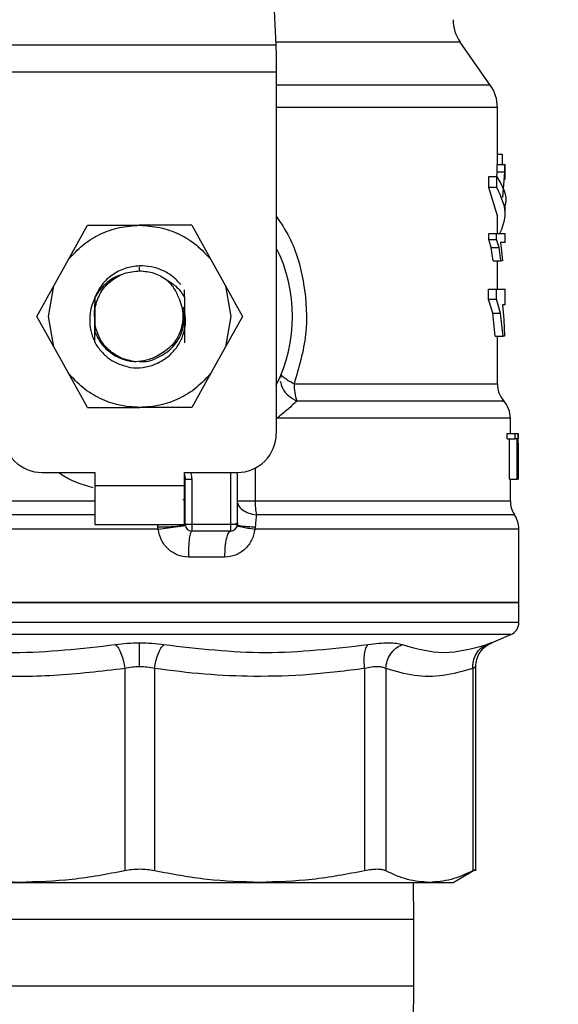
# Model space of a CAD drawing. Extents: x 0.4 to 10.6, y 0.4 to 8.1.
# Drawn here: x 8 to 8.1, y 6.3 to 6.5 of the extents above; entities that cross this region are included whole.
import ezdxf

# ---------------------------------------------------------------- set-up
doc = ezdxf.new("R2010")
doc.units = 0
doc.linetypes.add('SLD-SOLID', pattern=[0])
doc.layers.get('0').update_dxf_attribs({"linetype": 'CONTINUOUS'})
doc.styles.add('SLDTEXTSTYLE0', font='TXT', dxfattribs={"width": 0.75})
doc.dimstyles.new('SLDDIMSTYLE1', dxfattribs={"dimtxt": 0.125, "dimasz": 0.13, "dimexe": 0, "dimexo": 0.0625, "dimgap": 0.03125, "dimtad": 0, "dimtih": 1, "dimtoh": 1, "dimdec": 1, "dimlfac": 18, "dimrnd": 1e-09, "dimzin": 12, "dimtxsty": 'SLDTEXTSTYLE0', "dimsah": 1, "dimcen": 0.09, "dimazin": 3, "dimtfac": 1, "dimtdec": 1, "dimtofl": 0, "dimtmove": 0, "dimatfit": 3, "dimtolj": 1, "dimtzin": 12})

# ---------------------------------------------------------------- blocks, each defined once
blk = doc.blocks.new('_D_9')
at = {"color": 7, "linetype": 'SLD-SOLID'}
for p, q in [((6.32500366557345, 6.729728910934725), (6.32500366557345, 7.533973537157848)), ((8.792476009384547, 5.949573331555684), (8.792476009384545, 7.533973537157848)), ((6.32500366557345, 7.408973537157848), (7.397107887998407, 7.408973537157848)), ((8.792476009384545, 7.408973537157848), (7.720371786959594, 7.408973537157848))]:
    blk.add_line(p, q, dxfattribs=at)
for points in [[(6.32500366557345, 7.408973537157848), (6.45500366557345, 7.388973537157848), (6.45500366557345, 7.428973537157847)], [(8.792476009384545, 7.408973537157848), (8.662476009384545, 7.428973537157847), (8.662476009384545, 7.388973537157848)]]:
    blk.add_solid(points, dxfattribs=at)
at = {"color": 7, "linetype": 'SLD-SOLID', "insert": (7.397107887998408, 7.47088826539602), "char_height": 0.125, "attachment_point": 1, "style": 'SLDTEXTSTYLE0'}
blk.add_mtext('44.4', dxfattribs=at)

msp = doc.modelspace()

# ---------------------------------------------------------------- linework, layer by layer
at = {"color": 7, "linetype": 'SLD-SOLID'}
for p, q in [((8.052522101525655, 6.493705292955861), (8.05391477302999, 6.464459189327865)), ((8.090002475771398, 6.457670361086321), (8.084939238336421, 6.464901433107915)), ((8.00816604893056, 6.464459189327865), (8.05391477302999, 6.464459189327865)), ((8.05391477302999, 6.464459189327865), (8.05400628993574, 6.462537324122009)), ((8.05400628993574, 6.462537324122009), (8.05400628993574, 6.459819361446071)), ((8.05400628993574, 6.459819361446071), (8.008074532024809, 6.459819361446071)), ((8.05400628993574, 6.459819361446071), (8.05400628993574, 6.399107754643585)), ((8.091189142062927, 6.444350802362408), (8.091189142062927, 6.453909480087894)), ((8.091189142062927, 6.446053126400718), (8.092012881806273, 6.446053126400718)), ((8.092012881806273, 6.446053126400718), (8.092012881806273, 6.444350802362408)), ((8.091149363263195, 6.443076674859014), (8.091149363263195, 6.444350802362408)), ((8.091149363263195, 6.444350802362408), (8.092462548463539, 6.444350802362408)), ((8.092462548463539, 6.443076674859014), (8.092462548463539, 6.444350802362408)), ((8.092462548463539, 6.444350802362408), (8.09250147986565, 6.444350802362408)), ((8.09250147986565, 6.441820864181062), (8.09250147986565, 6.444350802362408)), ((8.089740047321511, 6.440446320059913), (8.089740047321511, 6.442308411141471)), ((8.089740047321511, 6.442308411141471), (8.09108406475827, 6.442308411141471)), ((8.091072021934426, 6.442115269668953), (8.091149363263195, 6.443076674859014)), ((8.09108406475827, 6.440446320059913), (8.09108406475827, 6.442308411141471)), ((8.091149363263195, 6.443076674859014), (8.092462548463539, 6.443076674859014)), ((8.092125948277898, 6.438800347963212), (8.092462548463539, 6.443076674859014)), ((8.091189142062927, 6.43566980042386), (8.089740047321511, 6.440446320059913)), ((8.09108406475827, 6.440446320059913), (8.089740047321511, 6.440446320059913)), ((8.09250147986565, 6.435669833016076), (8.09250147986565, 6.437531924097634)), ((8.091189142062927, 6.432735816539715), (8.091189142062927, 6.43566980042386)), ((8.019078358796552, 6.428349099808034), (8.02227996857054, 6.434103353334406)), ((8.02227996857054, 6.434103353334406), (8.03104041098043, 6.434103353334406)), ((8.039800853390007, 6.434103353334406), (8.03104041098043, 6.434103353334406)), ((8.039800853390007, 6.434103353334406), (8.043002463163997, 6.428349099808034)), ((8.089726004150405, 6.431733214788522), (8.089726004150405, 6.432735816539715)), ((8.089726004150405, 6.432735816539715), (8.091070335287244, 6.432735816539715)), ((8.091070335287244, 6.431733214788522), (8.091070335287244, 6.432735816539715)), ((8.091070335287244, 6.432735816539715), (8.09250147986565, 6.432735816539715)), ((8.09250147986565, 6.431190130691906), (8.09250147986565, 6.432735816539715)), ((8.090151132942985, 6.430357236609866), (8.089726004150405, 6.431733214788522)), ((8.089726004150405, 6.431733214788522), (8.091070335287244, 6.431733214788522)), ((8.090459125310957, 6.428109221097651), (8.090151132942985, 6.430357236609866)), ((8.090151132942985, 6.430357236609866), (8.091486008263132, 6.430357236609866)), ((8.091486008263132, 6.430357236609866), (8.091070335287244, 6.431733214788522)), ((8.091787233672239, 6.428109221097651), (8.091486008263132, 6.430357236609866)), ((8.09250147986565, 6.431190130691906), (8.091716463749039, 6.431190130691906)), ((8.091716463749039, 6.431190130691906), (8.091909515592961, 6.42975753983391)), ((8.091909515592961, 6.42975753983391), (8.092039016689547, 6.428109221097651)), ((8.016613493011633, 6.423919002836743), (8.019078358796552, 6.428349099808034)), ((8.043002463163997, 6.428349099808034), (8.045467328948916, 6.423919002836743)), ((8.090459125310957, 6.428109221097651), (8.091787233672239, 6.428109221097651)), ((8.091189142062927, 6.42338504456063), (8.091189142062927, 6.428109221097651)), ((8.092039016689547, 6.428109221097651), (8.091787233672239, 6.428109221097651)), ((8.0137613217009, 6.418792768722104), (8.016613493011633, 6.423919002836743)), ((8.01572982433096, 6.418792768722104), (8.016613493011633, 6.423919002836743)), ((8.045467328948916, 6.423919002836743), (8.04635099762959, 6.418792768722104)), ((8.045467328948916, 6.423919002836743), (8.04831950025965, 6.418792768722104)), ((8.023509870982975, 6.421970998673586), (8.023516351741442, 6.420204174639645)), ((8.03857128657555, 6.422038562337531), (8.038578140616742, 6.423234175192376)), ((8.089715929081608, 6.421666294045413), (8.089715929081608, 6.42338504456063)), ((8.089715929081608, 6.42338504456063), (8.091060484289933, 6.42338504456063)), ((8.091060484289933, 6.421666294045413), (8.091060484289933, 6.42338504456063)), ((8.091060484289933, 6.42338504456063), (8.09250147986565, 6.42338504456063)), ((8.09250147986565, 6.420735329985174), (8.09250147986565, 6.42338504456063)), ((8.023473506217877, 6.418769595656467), (8.023476281139526, 6.420944474235788)), ((8.023516351741442, 6.420204174639645), (8.023516351741442, 6.417381395396779)), ((8.03860493396463, 6.418792768722104), (8.038442813152278, 6.420350481097648)), ((8.090401897453539, 6.419307497590728), (8.089715929081608, 6.421666294045413)), ((8.089715929081608, 6.421666294045413), (8.091060484289933, 6.421666294045413)), ((8.091731260615141, 6.419307497590728), (8.091060484289933, 6.421666294045413)), ((8.09250147986565, 6.420735329985174), (8.092052896899572, 6.420735329985174)), ((8.092052896899572, 6.420735329985174), (8.092279897610574, 6.418279408726558)), ((8.016613493011633, 6.413666567199681), (8.0137613217009, 6.418792768722104)), ((8.016613493011633, 6.413666567199681), (8.01572982433096, 6.418792768722104)), ((8.04635099762959, 6.418792768722104), (8.045467328948916, 6.413666567199681)), ((8.04831950025965, 6.418792768722104), (8.045467328948916, 6.413666567199681)), ((8.090821265571925, 6.415453761368677), (8.090401897453539, 6.419307497590728)), ((8.090401897453539, 6.419307497590728), (8.091731260615141, 6.419307497590728)), ((8.092141502913025, 6.415453761368677), (8.091731260615141, 6.419307497590728)), ((8.023516351741442, 6.417381395396779), (8.023512402990763, 6.416171996034531)), ((8.092279897610574, 6.418279408726558), (8.092400195480142, 6.415453761368677)), ((8.090821265571925, 6.415453761368677), (8.092141502913025, 6.415453761368677)), ((8.091189142062927, 6.407457098191256), (8.091189142062927, 6.415453761368677)), ((8.092400195480142, 6.415453761368677), (8.092141502913025, 6.415453761368677)), ((8.019078358796552, 6.409236437636175), (8.016613493011633, 6.413666567199681)), ((8.02338650129704, 6.4145547376802), (8.02338223731852, 6.414562429443197)), ((8.045467328948916, 6.413666567199681), (8.043002463163997, 6.409236437636175)), ((8.02227996857054, 6.403482184109802), (8.019078358796552, 6.409236437636175)), ((8.043002463163997, 6.409236437636175), (8.039800853390007, 6.403482184109802)), ((8.054844828582205, 6.409105905810756), (8.054765637645172, 6.408539648648504)), ((8.02227996857054, 6.403482184109802), (8.031040410980117, 6.403482184109802)), ((8.039800853390007, 6.403482184109802), (8.031040410980117, 6.403482184109802)), ((8.093376369018117, 6.399107754643585), (8.093376369018117, 6.401675402018941)), ((8.092849181774895, 6.398204363598154), (8.092849181774895, 6.399107754643585)), ((8.092849181774895, 6.399107754643585), (8.094172478710277, 6.399107754643585)), ((8.094172478710277, 6.398204363598154), (8.094172478710277, 6.399107754643585)), ((8.094172478710277, 6.399107754643585), (8.094602748924943, 6.399107754643585)), ((8.094602748924943, 6.399107754643585), (8.094602748924943, 6.391452429745218)), ((8.094602748924943, 6.399107754643585), (8.094667411881657, 6.399107754643585)), ((8.094667411881657, 6.391452429745218), (8.094667411881657, 6.399107754643585)), ((8.094667411881657, 6.399107754643585), (8.094685810187636, 6.399107754643585)), ((8.094685810187636, 6.399107754643585), (8.09467242293488, 6.398200159202279)), ((8.092849181774895, 6.398204363598154), (8.094172478710277, 6.398204363598154)), ((8.093226514082586, 6.391452429745218), (8.093226514082586, 6.398204363598154)), ((8.094541948145839, 6.398204363598154), (8.094172478710277, 6.398204363598154)), ((8.094541948145839, 6.391452429745218), (8.094541948145839, 6.398204363598154)), ((8.09467096443321, 6.396454585293224), (8.094685125751099, 6.397462858090015)), ((8.094685125751099, 6.397462858090015), (8.094685125751099, 6.391452429745218)), ((8.094688706820842, 6.396454585293224), (8.094688706820842, 6.398200159202279)), ((8.01463621187187, 6.392546061555935), (8.023494479308928, 6.392546061555935)), ((8.023494479308928, 6.392546061555935), (8.023494479308928, 6.390358830526718)), ((8.038586342651621, 6.392546061555935), (8.047444610088677, 6.392546061555935)), ((8.038586342651621, 6.390358830526718), (8.038586342651621, 6.392546061555935)), ((8.047444610088677, 6.392546061555935), (8.047444610088677, 6.383797137439068)), ((8.038695704304933, 6.383797137439068), (8.038695704304933, 6.391446986845132)), ((8.038695704304933, 6.391446986845132), (8.039789317782526, 6.391446986845132)), ((8.039789317782526, 6.391446986845132), (8.039789317782526, 6.383797137439068)), ((8.093226514082586, 6.391452429745218), (8.094541948145839, 6.391452429745218)), ((8.093376369018117, 6.387796332721503), (8.093376369018117, 6.391452429745218)), ((8.094602748924943, 6.391452429745218), (8.094541948145839, 6.391452429745218)), ((8.094602748924943, 6.391452429745218), (8.094667411881657, 6.391452429745218)), ((8.094685125751099, 6.391452429745218), (8.094667411881657, 6.391452429745218)), ((8.023494479308928, 6.390358830526718), (8.038586342651621, 6.390358830526718)), ((8.023494479308928, 6.390358830526718), (8.023494479308928, 6.383797137439068)), ((8.038586342651621, 6.383797137439068), (8.038586342651621, 6.390358830526718)), ((8.038695704304933, 6.387967995923622), (8.038274942360054, 6.387958478996524)), ((8.047444610088677, 6.387796332721503), (8.05045652909103, 6.387796332721503)), ((8.023494479308928, 6.383797137439068), (8.038586342651621, 6.383797137439068)), ((8.04635099762959, 6.383797137439068), (8.039789317782526, 6.383797137439068)), ((8.039789317782526, 6.383797137439068), (8.039789317782526, 6.382703538220567)), ((8.047444610088677, 6.383797137439068), (8.04635099762959, 6.383797137439068)), ((8.04635099762959, 6.382703538220567), (8.04635099762959, 6.383797137439068)), ((8.047173731088265, 6.384002631361481), (8.047618398914388, 6.384006900941787)), ((8.034163130531352, 6.383015608689576), (8.034111337425967, 6.38340638936043)), ((8.04635099762959, 6.382703538220567), (8.039789317782526, 6.382703538220567)), ((8.050489612227368, 6.38340638936043), (8.05043242511022, 6.383015608689576)), ((8.094798065927884, 6.370673783855983), (8.094798065927884, 6.383015608689576)), ((8.045367973615196, 6.378329076162133), (8.039227589919802, 6.378329076162133)), ((7.967282756032663, 6.370673783855983), (8.031040410980273, 6.370673783855983)), ((8.031040410980273, 6.370673783855983), (8.094798065927884, 6.370673783855983)), ((8.094798065927884, 6.367309908641682), (8.094798065927884, 6.370678314174018)), ((8.090222126937672, 6.363920611498836), (8.093465044290028, 6.365296394124196)), ((8.028529369663964, 6.359601751761042), (8.028529364826058, 6.325587863210904)), ((8.033551624678854, 6.359601719168825), (8.033551457134493, 6.325587863210904)), ((8.068873504299523, 6.359601751761042), (8.068873504299523, 6.325587863210904)), ((8.072424662535498, 6.359601751761042), (8.072424662535498, 6.325587863210904)), ((8.08705553240733, 6.359601751761042), (8.08705553240733, 6.325587863210904)), ((8.087555012192853, 6.325580595146717), (8.087555012192853, 6.359898634257356)), ((8.083739999597537, 6.323641162736391), (8.087562145814148, 6.325847883910827)), ((8.077151523856319, 6.317392941583042), (8.077065264482425, 6.323648430800578)), ((8.077151523856319, 6.306281831421016), (8.077151523856319, 6.317392941583042)), ((8.077065264482425, 6.300026374795696), (8.077151523856319, 6.306281831421016))]:
    msp.add_line(p, q, dxfattribs=at)
at = {"color": 8, "linetype": 'SLD-SOLID'}
for p, q in [((8.084939238336421, 6.464901433107915), (8.05389371438437, 6.464901433107915)), ((8.090002475771398, 6.457670361086321), (8.05400628993574, 6.457670361086321)), ((8.031040410980275, 6.426448061028255), (8.031040410980275, 6.427104240114685)), ((8.057008090073504, 6.407457098191256), (8.091189142062927, 6.407457098191256)), ((8.04635099762959, 6.383797137439068), (8.04635099762959, 6.392546061555935)), ((8.05045652909103, 6.393278147913626), (8.05045652909103, 6.387796332721503)), ((7.968704452942433, 6.387796332721503), (8.023494479308928, 6.387796332721503)), ((8.038586342651621, 6.387796332721503), (8.038690410616086, 6.387796332721503)), ((8.05045652909103, 6.387796332721503), (8.093376369018117, 6.387796332721503)), ((8.034111337425967, 6.38340638936043), (8.03411488921364, 6.383797137439068)), ((8.034163130531352, 6.383015608689576), (7.967282756032663, 6.383015608689576)), ((8.094798065927884, 6.383015608689576), (8.05043242511022, 6.383015608689576)), ((8.094798065927884, 6.367309908641682), (7.967282756032663, 6.367309908641682)), ((8.093465044290028, 6.365296394124196), (7.968615777670521, 6.365296394124196)), ((8.077151523856319, 6.317392941583042), (7.984929298104229, 6.317392941583042)), ((7.984929298104229, 6.306281831421016), (8.077151523856319, 6.306281831421016))]:
    msp.add_line(p, q, dxfattribs=at)
at = {"color": 7, "linetype": 'SLD-SOLID', "flags": 128}
msp.add_lwpolyline([(8.038586342651621, 6.392129924140968), (8.038642498530681, 6.391926483528168), (8.038695704304933, 6.391446986845132)], dxfattribs=at)
at = {"color": 7, "linetype": 'SLD-SOLID'}
for centre, radius, start, end in [((8.09031425175018, 6.46866504302134), 0.006561679790033921, 180, 214.9999926240217), ((8.084627462598824, 6.453906740404979), 0.006561679790025574, 359.9955137360492, 35.00000335129712), ((8.031040410980275, 6.418792777952222), 0.02569991251093682, 333.3313394026472, 26.66866059735718), ((8.06536373894909, 6.407335300206952), 0.008356536536213223, 179.1648744036412, 199.3701408586905), ((8.095563595582199, 6.407457091570596), 0.0043744531933513, 180, 220.2241944469938), ((8.089001915792172, 6.401670233934834), 0.004374453193351543, 359.8382069216814, 42.76507271514328), ((8.014636211505207, 6.399107738582144), 0.006561679790026531, 179.9999999998449, 270.0000000000008), ((8.047444610455338, 6.399107738582144), 0.006561679790026531, 270.0000000000164, 1.55109290705606e-10), ((8.062701008409745, 6.387725019101677), 0.01224468698737618, 179.6663048601059, 190.9167731095752), ((8.097750822178874, 6.387796336842642), 0.004374453193351141, 180.0000000716148, 211.0685655275815), ((8.090423613080013, 6.38301560784133), 0.00437445319335084, 1.604450503059223e-07, 35.36203443419725), ((8.039789317366976, 6.383797152405416), 0.001093613298337459, 180, 269.9999999935793), ((8.046350997157003, 6.383797152405416), 0.001093613298337459, 269.9999999971158, 359.9999995760406), ((8.092610839676686, 6.367309909239625), 0.00218722659668501, 292.988299530626, 0)]:
    msp.add_arc(centre, radius, start, end, dxfattribs=at)
at = {"color": 8, "linetype": 'SLD-SOLID'}
for points, knots in [([(8.09117357113169, 6.453906742341744), (8.09117875293146, 6.453906742341744), (8.09156199253873, 6.453906742341738), (8.090210257337915, 6.453906742341747), (8.086968315634456, 6.453906742341743), (8.08130021460867, 6.453906742341744), (8.073806211766756, 6.453906742341743), (8.06456276488658, 6.453906742341749), (8.057771794688092, 6.453906742341733), (8.054011156563616, 6.453906742341744), (8.05400628993574, 6.453906742341744)], [0, 0, 0, 0, 0.002278696060824908, 0.1685295886350797, 0.334780578048184, 0.5010315978435447, 0.6672826521049374, 0.8335336012896911, 0.9997845764496646, 1, 1, 1, 1]), ([(8.05400628993574, 6.435644965155205), (8.05477760700896, 6.434486216951774), (8.057047880848508, 6.431075588788325), (8.058909630869621, 6.424236854853059), (8.059415639686097, 6.415648279063645), (8.057812482887925, 6.410193875452633), (8.057008090073504, 6.407457098191256)], [0, 0, 0, 0, 0.1440050347284422, 0.4238605295518752, 0.710918825493495, 1, 1, 1, 1]), ([(8.054679596231724, 6.40792437279326), (8.05477900496768, 6.407498380514206), (8.054983334135528, 6.406622776906016), (8.056009157094524, 6.405381845056144), (8.056995951152611, 6.404833024495448), (8.057480218878691, 6.404563691616135)], [0, 0, 0, 0, 0.3254634716310063, 0.668972195288478, 1, 1, 1, 1]), ([(8.092112503988762, 6.404563659023919), (8.092141802445004, 6.404563659050331), (8.092226700098443, 6.404563659126861), (8.09087604539613, 6.404563658152532), (8.088194635692222, 6.404563662224134), (8.084171166030968, 6.404563647094458), (8.078985615135974, 6.404563703541585), (8.072715939607995, 6.404563688436019), (8.065561586549599, 6.404563692411166), (8.060174008690902, 6.404563691881146), (8.057480218878691, 6.404563691616135)], [0, 0, 0, 0, 0.07000949437846951, 0.2028653572124332, 0.335721186986853, 0.4685769118806256, 0.6014327331558045, 0.7342885111459381, 0.8671442120308084, 1, 1, 1, 1]), ([(8.093295051438986, 6.401670187264368), (8.093182243364565, 6.401670190437861), (8.092944476976102, 6.401670197126659), (8.09031256421432, 6.401670142808985), (8.085998130853708, 6.401670157850794), (8.080009971262779, 6.401670153820728), (8.07256605691399, 6.401670154899198), (8.063934734244892, 6.40167015461539), (8.057407082530268, 6.401670154653231), (8.054143256686823, 6.401670154672151)], [0, 0, 0, 0, 0.1307832151011813, 0.2756527215407025, 0.4205222768280377, 0.565391642587722, 0.7102610951650247, 0.8551305481980237, 1, 1, 1, 1]), ([(8.023246188751276, 6.389958337375472), (8.021267222329422, 6.390558943837305), (8.019173279658206, 6.391194445018707), (8.017490149920643, 6.392475708679431), (8.017397730989085, 6.392546061555935)], [0, 0, 0, 0, 0.9450910232917417, 1, 1, 1, 1]), ([(8.039579230903913, 6.392546061555935), (8.039602507568857, 6.392499665248863), (8.039771181485303, 6.392163455278856), (8.039780921698972, 6.391778671353876), (8.039789317782526, 6.391446986845132)], [0, 0, 0, 0, 0.1379980108007469, 1, 1, 1, 1]), ([(8.04755008664798, 6.387422402226366), (8.04757680195708, 6.387288596527183), (8.047659298556152, 6.386875405907584), (8.048293887892097, 6.386269587286301), (8.04933869959805, 6.385688677364429), (8.050232408220221, 6.385500091993202), (8.050677909681768, 6.385406084778296)], [0, 0, 0, 0, 0.1413383297017907, 0.4364513049811174, 0.7190787231368896, 1, 1, 1, 1]), ([(8.023494479308928, 6.385406019593864), (8.023196474212869, 6.385406019593018), (8.019049587426624, 6.385406019581245), (8.011243232980997, 6.385406020506315), (8.00057551043825, 6.385406016367497), (7.990945076582625, 6.38540603158687), (7.982660447840344, 6.385405974848155), (7.975984788802013, 6.385405991030328), (7.971216567815098, 6.385405983040419), (7.968402339160582, 6.385405997922462), (7.968224085205381, 6.385405967985204), (7.9681432516477, 6.385405954409432)], [0, 0, 0, 0, 0.009791925112842622, 0.1362594311284605, 0.2627270462092768, 0.3891945271970502, 0.5156620782791359, 0.6421297814045152, 0.7685973098718935, 0.8950648658622241, 1, 1, 1, 1]), ([(8.093797660077252, 6.385405987001648), (8.09384697905016, 6.385405999827794), (8.093989527595328, 6.385406036899704), (8.09168790351308, 6.385406016882849), (8.087156547164005, 6.385406009404219), (8.080449704894129, 6.385406063063494), (8.071942639103982, 6.38540605145825), (8.061974876845632, 6.385406044219975), (8.054443564265814, 6.38540607125886), (8.050677909681768, 6.385406084778296)], [0, 0, 0, 0, 0.08102393091204725, 0.2341866181349367, 0.3873492415772455, 0.5405120016237596, 0.6936746095096517, 0.8468373741384151, 0.9999999999999999, 0.9999999999999999, 0.9999999999999999, 0.9999999999999999]), ([(8.087551459641299, 6.35989094249436), (8.08753254055758, 6.359879995195366), (8.087493786281312, 6.359857570502082), (8.087203901220898, 6.359688358007672), (8.08705553240733, 6.359601751761042)], [0, 0, 0, 0, 0.4881805452301892, 1, 1, 1, 1])]:
    msp.add_open_spline(points, degree=3, knots=knots, dxfattribs=at)
at = {"color": 7, "linetype": 'SLD-SOLID'}
for points, knots in [([(8.09108406475827, 6.442308411141471), (8.092028685420747, 6.440717351381965), (8.092973976923718, 6.439125161700833), (8.09250098443046, 6.437533053961111), (8.09250064876414, 6.437531924097634)], [0, 0, 0, 0, 0.9992903347876685, 0.9999999999999999, 0.9999999999999999, 0.9999999999999999, 0.9999999999999999]), ([(8.091630505853143, 6.432735816539715), (8.092031591198023, 6.433714954587691), (8.093084424047815, 6.436285152463409), (8.091848903548234, 6.438855294684629), (8.09108406475827, 6.440446320059913)], [0, 0, 0, 0, 0.380958235638366, 1, 1, 1, 1]), ([(8.019078358796552, 6.428349099808034), (8.019850566537038, 6.429197348930868), (8.021394976905647, 6.430893841560747), (8.02435472022365, 6.432691107109914), (8.027606276668665, 6.43388173256264), (8.029895699962633, 6.434029479770886), (8.03104041098043, 6.434103353334406)], [0, 0, 0, 0, 0.2500008375712962, 0.5000000200245381, 0.7500001474239286, 1, 1, 1, 1]), ([(8.03104041098043, 6.434103353334406), (8.032185121998122, 6.434029479770876), (8.034474545291982, 6.433881732562602), (8.037726101736899, 6.432691107109914), (8.040685845054902, 6.430893841560747), (8.042230255423512, 6.429197348930868), (8.043002463163997, 6.428349099808034)], [0, 0, 0, 0, 0.2499998525591105, 0.4999999799641546, 0.7499991624230501, 0.9999999999999999, 0.9999999999999999, 0.9999999999999999, 0.9999999999999999]), ([(8.031040411842811, 6.42728965723199), (8.030216455991347, 6.427193138216397), (8.02857639829815, 6.427001020211798), (8.026377872585012, 6.425829668186799), (8.02456644406524, 6.424154015264332), (8.02386093984307, 6.422696300335462), (8.023509908667725, 6.421970998673586)], [0, 0, 0, 0, 0.253626755754116, 0.5048359220176839, 0.753625814246583, 1, 1, 1, 1]), ([(8.037966407637237, 6.424138250674344), (8.03751053452027, 6.424623413476666), (8.036602076186298, 6.425590239934946), (8.03487488006084, 6.426589628947368), (8.032997997126657, 6.427223956464466), (8.031691339295355, 6.427267832443789), (8.031040410980275, 6.427289689824206)], [0, 0, 0, 0, 0.2527334938026829, 0.5036441943469651, 0.7527340054040094, 1, 1, 1, 1]), ([(8.02813873362107, 6.425820204577602), (8.027890016098361, 6.425758463038489), (8.026957164246022, 6.425526892264948), (8.025562801170896, 6.424572347460423), (8.0241244241424, 6.423082962144272), (8.023144005372583, 6.42128079847091), (8.022636828460765, 6.419341538334939), (8.022607982518807, 6.41738810991003), (8.022984584411857, 6.415502227427838), (8.023558422739653, 6.414381602170821), (8.023845612567422, 6.413820760973977)], [0, 0, 0, 0, 0.05231037427356815, 0.1961977950166406, 0.3367512898048842, 0.4744467994138596, 0.6109309358688958, 0.743237542172812, 0.8714976632454406, 1, 1, 1, 1]), ([(8.023516351741442, 6.420204174639645), (8.023767001502094, 6.421057198670089), (8.024268301187506, 6.422763247289462), (8.026063845532342, 6.424789656824526), (8.02838656177703, 6.426180816585539), (8.03015579488701, 6.426358979578348), (8.031040410980275, 6.426448061028255)], [0, 0, 0, 0, 0.249999437993672, 0.4999990396650738, 0.7499996503204569, 1, 1, 1, 1]), ([(8.031040410980275, 6.426448061028255), (8.031855952314075, 6.426381287220871), (8.033487038342363, 6.426247739330941), (8.03488009050542, 6.425388854739257), (8.035576618022068, 6.424959411558595)], [0, 0, 0, 0, 0.4999989698010835, 1, 1, 1, 1]), ([(8.03766814302726, 6.421775673522593), (8.037416529538538, 6.422388899922992), (8.03692522013112, 6.423586307506045), (8.03601872713327, 6.424509040675161), (8.03557647492187, 6.424959216005298)], [0, 0, 0, 0, 0.5121283755656133, 0.9999999999999999, 0.9999999999999999, 0.9999999999999999, 0.9999999999999999]), ([(8.035576622605348, 6.424959411558595), (8.036164770017576, 6.42458136876273), (8.037360958725174, 6.423812496003964), (8.03816341575921, 6.422636415110794), (8.038571317130751, 6.422038594929746)], [0, 0, 0, 0, 0.4916844712647688, 1, 1, 1, 1]), ([(8.023509870982975, 6.421970998673586), (8.023508439193678, 6.421091318346106), (8.023505280009589, 6.419150339948891), (8.023509885032722, 6.417224834000025), (8.023512402990763, 6.416171996034531)], [0, 0, 0, 0, 0.4532148986015848, 1, 1, 1, 1]), ([(8.038571289121816, 6.422038529745315), (8.038569571223736, 6.420724231628985), (8.038567016169482, 6.418769457345158), (8.038573150009658, 6.416200650519798), (8.038577940829127, 6.414972991382662), (8.038580351794902, 6.414355175541115)], [0, 0, 0, 0, 0.5047957719205158, 0.7507899321121753, 1, 1, 1, 1]), ([(8.029468659125712, 6.410189564403351), (8.03017485540566, 6.410160152282643), (8.031584781627771, 6.410101430760863), (8.033642898333648, 6.410666903906493), (8.03547722591592, 6.411673849469777), (8.036963915042811, 6.41307386434779), (8.03803387024017, 6.414734359709528), (8.038654467725598, 6.41656124072476), (8.038848347370989, 6.418482549357822), (8.038577797922557, 6.419728727555868), (8.038442813152278, 6.420350481097648)], [0, 0, 0, 0, 0.1320462625877043, 0.2636313634610129, 0.3946993098823159, 0.5216019510391041, 0.6429614940513506, 0.7618096688495096, 0.8811601083674431, 1, 1, 1, 1]), ([(8.03766814302726, 6.421775673522593), (8.03784448436308, 6.421315641813599), (8.038197317569743, 6.420395185686291), (8.03835359244782, 6.418909956996449), (8.038233780131979, 6.417419710460541), (8.037667945148371, 6.415563064070827), (8.036372632701664, 6.413535687225341), (8.034787547751451, 6.412610842246082), (8.034023329530605, 6.412164946028018)], [0, 0, 0, 0, 0.1294615160860116, 0.2590335479096367, 0.3899619375727657, 0.5211522380248185, 0.7691327618342445, 1, 1, 1, 1]), ([(8.023489149972345, 6.414374567909685), (8.023490983332682, 6.415010887136867), (8.023496275240191, 6.416847592355127), (8.023494297856574, 6.418735084982305), (8.023493005529657, 6.419968663286218)], [0, 0, 0, 0, 0.3464460278417225, 1, 1, 1, 1]), ([(8.030943864346023, 6.411247475145238), (8.030976030272495, 6.411240876173693), (8.031972606610926, 6.411036424456559), (8.034025869672028, 6.411706044362506), (8.036511383808026, 6.413282234878196), (8.038264598761959, 6.415828189281936), (8.03849148890328, 6.417804575629434), (8.03860493396463, 6.418792768722104)], [0, 0, 0, 0, 0.00826930972764086, 0.2562027372919192, 0.5041356211126142, 0.7520678308981801, 1, 1, 1, 1]), ([(8.030346550645113, 6.411168993088907), (8.029530384628263, 6.411321213421646), (8.027898049242298, 6.411625654712339), (8.0258091207501, 6.413041242392507), (8.0242024163996, 6.414987016741172), (8.023745040882648, 6.416583265961076), (8.023516351741442, 6.417381395396779)], [0, 0, 0, 0, 0.249999474820686, 0.4999999764716693, 0.749998476644634, 1, 1, 1, 1]), ([(8.023512410629563, 6.416171996034531), (8.023844442176175, 6.415487836232118), (8.024505209118699, 6.414126308433178), (8.026167931974813, 6.412563992521974), (8.028146893481276, 6.411474377796245), (8.029615825131357, 6.411270441817734), (8.030346550772427, 6.411168993088907)], [0, 0, 0, 0, 0.2537801075333761, 0.5050408837326122, 0.7537807034665776, 1, 1, 1, 1]), ([(8.023845612567422, 6.413820760973977), (8.02425112966994, 6.413310718061683), (8.025030764514256, 6.41233012507547), (8.026887170358213, 6.410940969198579), (8.028468535174659, 6.410480674689054), (8.029468659125712, 6.410189564403351)], [0, 0, 0, 0, 0.2848996567877177, 0.5477394126791644, 1, 1, 1, 1]), ([(8.034023329530605, 6.412164946028018), (8.033424247176773, 6.411871188237314), (8.032262061451469, 6.411301314815288), (8.030971738965823, 6.41121218052363), (8.030346550645113, 6.411168993088907)], [0, 0, 0, 0, 0.515479015777808, 1, 1, 1, 1]), ([(8.031040410980117, 6.403482184109802), (8.029895701905561, 6.403556075274381), (8.027606287310554, 6.403703857374119), (8.02435470156296, 6.404894412244146), (8.021394997679806, 6.406691735601847), (8.019850570429167, 6.408388205083983), (8.019078358796552, 6.409236437636175)], [0, 0, 0, 0, 0.2500003524427678, 0.4999999286817862, 0.750000609468181, 1, 1, 1, 1]), ([(8.043002463163997, 6.409236437636175), (8.04223025153138, 6.408388205083983), (8.040685824280743, 6.406691735601847), (8.03772612039759, 6.404894412244148), (8.034474534649895, 6.403703857374083), (8.03218512005478, 6.403556075274371), (8.031040410980117, 6.403482184109802)], [0, 0, 0, 0, 0.249999390526139, 0.5000000713068538, 0.7499996475401921, 1, 1, 1, 1]), ([(8.057008090073504, 6.407457098191256), (8.056667464139416, 6.40763551307296), (8.055994320549665, 6.407988095838737), (8.055290427438075, 6.408464212432418), (8.05485706312044, 6.40886090161753), (8.054848909458014, 6.409024183749307), (8.054844828582205, 6.409105905810756)], [0, 0, 0, 0, 0.256380243862413, 0.5066575983349251, 0.753084078301892, 1, 1, 1, 1]), ([(8.057480218878691, 6.404563691616135), (8.057007620140412, 6.404123964488139), (8.056049203713155, 6.403232210725704), (8.054784387352024, 6.40219560581159), (8.054143256686823, 6.401670154672151)], [0, 0, 0, 0, 0.4931037541066408, 0.9999999999999999, 0.9999999999999999, 0.9999999999999999, 0.9999999999999999]), ([(8.034111336152833, 6.38340638936043), (8.034679245034766, 6.383409482461214), (8.035554305457083, 6.383414248454781), (8.036622946528711, 6.383461346873983), (8.037363154176536, 6.383511694657524), (8.03796141606805, 6.383575436095349), (8.038538628780927, 6.383668604158963), (8.038633861723307, 6.383746550740637), (8.038695667129435, 6.383797137439068)], [0, 0, 0, 0, 0.2387819616503702, 0.367926353769336, 0.5000007206913986, 0.6320742082110834, 0.7612191493942899, 1, 1, 1, 1]), ([(8.039789317782526, 6.383797137439068), (8.039646014336483, 6.383797137439068), (8.039359409339323, 6.383797137439068), (8.038997913673338, 6.383797137439068), (8.038745023157592, 6.383797137439068), (8.038712143773958, 6.383797137439068), (8.038695704304933, 6.383797137439068)], [0, 0, 0, 0, 0.2500019384007418, 0.5000005709800058, 0.750003673488491, 1, 1, 1, 1]), ([(8.047444664069536, 6.383797137439068), (8.047485201062045, 6.383754837750078), (8.047568223085705, 6.383668205625627), (8.048236961207163, 6.383550735659124), (8.049227729672062, 6.383456055330644), (8.050076656392458, 6.383422642467186), (8.050489602042301, 6.38340638936043)], [0, 0, 0, 0, 0.24505157424967, 0.5018793041874936, 0.7576978442417394, 1, 1, 1, 1]), ([(8.050677909681768, 6.385406084778296), (8.050629437428933, 6.385095863593997), (8.05053400625563, 6.384485106514042), (8.050504252962458, 6.383762140183268), (8.050489612227368, 6.38340638936043)], [0, 0, 0, 0, 0.5079289204838866, 1, 1, 1, 1]), ([(8.034163131295232, 6.383015608689576), (8.0347256994884, 6.383096598586843), (8.035592478577522, 6.383221384079932), (8.036651417316119, 6.383370571446109), (8.037384924670969, 6.383472557945599), (8.037977872569769, 6.383553105449097), (8.038550109513285, 6.383628371784551), (8.03864521529453, 6.383635943952967), (8.038706932323374, 6.383640857762942)], [0, 0, 0, 0, 0.2388917277485026, 0.3680733406038903, 0.5001630810469647, 0.632228703962566, 0.7613420405289989, 1, 1, 1, 1]), ([(8.039227589919802, 6.378329076162133), (8.038619779642382, 6.378396728443147), (8.03739525475539, 6.378533024101249), (8.03580463860653, 6.379592479455671), (8.034607762884704, 6.381122455966947), (8.03431233199208, 6.382380339687063), (8.034163130531352, 6.383015608689576)], [0, 0, 0, 0, 0.242900799520926, 0.489360060420059, 0.7421115164518036, 1, 1, 1, 1]), ([(8.039789317782526, 6.382703538220567), (8.039715710746842, 6.382637777131892), (8.039568496954157, 6.382506255203518), (8.039382817831997, 6.381494701766666), (8.039252921635574, 6.380048727954103), (8.039236033796756, 6.378902291504685), (8.039227589919802, 6.378329076162133)], [0, 0, 0, 0, 0.2499991766554808, 0.4999974067872062, 0.7499999604070957, 1, 1, 1, 1]), ([(8.05043242511022, 6.383015608689576), (8.050285889660817, 6.382389858397952), (8.049991175850508, 6.381131342090158), (8.048802574809136, 6.37960348538593), (8.047215611303823, 6.378536968317667), (8.045980505332883, 6.378397996892592), (8.045367973615196, 6.378329076162133)], [0, 0, 0, 0, 0.2505268230368139, 0.5038624776544506, 0.7539482636129413, 1, 1, 1, 1]), ([(8.045367974633704, 6.378329076162133), (8.0453827517032, 6.378902292157414), (8.04541230604598, 6.380048732053159), (8.045639623505515, 6.381494695506404), (8.04596456362342, 6.382506257504122), (8.046222186643163, 6.382637777813262), (8.046350998648096, 6.382703538220567)], [0, 0, 0, 0, 0.250000044083163, 0.5000035359000493, 0.750000807131972, 1, 1, 1, 1]), ([(8.047433373922182, 6.383640857762942), (8.047470301833872, 6.38361481605139), (8.0475460874799, 6.383561371709606), (8.048198859730851, 6.383409305418043), (8.049177062721524, 6.383221337290526), (8.050021121830078, 6.383083014132007), (8.050432435295289, 6.383015608689576)], [0, 0, 0, 0, 0.2436155562500365, 0.4999622634554186, 0.75632956025246, 1, 1, 1, 1]), ([(8.031040410980273, 6.370673783855983), (8.026867504638513, 6.370673783855983), (8.018521693610342, 6.370673783855983), (8.006484280785129, 6.370673783855983), (7.995389652632503, 6.370673783855983), (7.985668438202203, 6.370673783855983), (7.977678228267867, 6.370673783855983), (7.971785814985803, 6.370673783855983), (7.96799461681922, 6.370673783855983), (7.967520043016702, 6.370673783855983), (7.967282756032663, 6.370673783855983)], [0, 0, 0, 0, 0.1250000017062129, 0.2499999538261323, 0.3749999705028601, 0.4999999788135812, 0.6249999927722107, 0.7499999375819747, 0.8749999251844045, 0.9999999999999999, 0.9999999999999999, 0.9999999999999999, 0.9999999999999999]), ([(8.094798065927884, 6.370673783855983), (8.094560778943848, 6.370673783855983), (8.094086205141329, 6.370673783855983), (8.090295006974747, 6.370673783855983), (8.084402593692682, 6.370673783855983), (8.076412383758347, 6.370673783855983), (8.066691169328045, 6.370673783855983), (8.05559654117542, 6.370673783855983), (8.043559128350205, 6.370673783855983), (8.035213317322034, 6.370673783855983), (8.031040410980273, 6.370673783855983)], [0, 0, 0, 0, 0.1250000748155906, 0.2500000624180155, 0.3750000072277747, 0.5000000211863993, 0.6250000294971156, 0.7500000461738388, 0.8749999982937532, 1, 1, 1, 1]), ([(8.026974105524026, 6.363628813388232), (8.027630528355923, 6.363713783756273), (8.028939209538562, 6.363883185422905), (8.030341497952397, 6.363907858117299), (8.03104041098042, 6.36392015520781)], [0, 0, 0, 0, 0.5015910984301577, 1, 1, 1, 1]), ([(8.031040410980273, 6.36392015520781), (8.031739158330902, 6.363907847802365), (8.033141494848481, 6.363883147710014), (8.034450250748572, 6.363713764708996), (8.03510688805491, 6.363628780796015)], [0, 0, 0, 0, 0.4982736610443466, 1, 1, 1, 1]), ([(8.031040410980532, 6.359893126172838), (8.031040411046797, 6.360309399973814), (8.031040411182376, 6.361161108054025), (8.03104041136956, 6.362336869771581), (8.031040411526977, 6.363325520268186), (8.031040411590544, 6.363724718233821), (8.031040411621667, 6.36392015520781)], [0, 0, 0, 0, 0.2439653798845388, 0.4991601317517171, 0.7548017857553833, 1, 1, 1, 1]), ([(8.069426402727206, 6.363628780796015), (8.070057993069838, 6.363712121914082), (8.071316132580128, 6.363878138945052), (8.07293133959259, 6.363941763992884), (8.074286999685825, 6.363878134670463), (8.074879574697256, 6.363712140918132), (8.075177042591621, 6.363628813388232)], [0, 0, 0, 0, 0.2510002345995022, 0.4999970565205179, 0.749002539925291, 1, 1, 1, 1]), ([(8.087555012192853, 6.359893126172839), (8.087591342285352, 6.36032052416895), (8.087665675341638, 6.361195000315765), (8.088267039722332, 6.362395195184904), (8.089165998753334, 6.363391178004511), (8.089952597986649, 6.363778263548495), (8.090336839316208, 6.363967348736701)], [0, 0, 0, 0, 0.2445026451572882, 0.5002637657837339, 0.7558867248637141, 1, 1, 1, 1]), ([(8.089392720222753, 6.363628813388232), (8.089628983080974, 6.363712140704457), (8.090099622662455, 6.363878130117815), (8.09028314232776, 6.363941766378565), (8.090099614860312, 6.363878133823664), (8.089628976990046, 6.363712140714492), (8.089392720222753, 6.363628813388232)], [0, 0, 0, 0, 0.2510007236204329, 0.4999976568704771, 0.7490024821826059, 1, 1, 1, 1]), ([(7.992654586268449, 6.363628780796015), (7.998391423236065, 6.362967905864113), (8.00986510106875, 6.361646155551329), (8.021271102238194, 6.362967927292934), (8.026974104760146, 6.363628813388232)], [0, 0, 0, 0, 0.4999998301567574, 1, 1, 1, 1]), ([(8.026974104760146, 6.363628813388232), (8.027143527107688, 6.363439876654438), (8.027490175407545, 6.363053300748127), (8.027953205953157, 6.362067820087816), (8.028327963188364, 6.360884043510174), (8.028463250823949, 6.360022721619297), (8.028529372464858, 6.359601751761042)], [0, 0, 0, 0, 0.2443732888835501, 0.5000024279627293, 0.7556268925046142, 1, 1, 1, 1]), ([(8.033551624678854, 6.359601719168825), (8.033617746765504, 6.360022687145713), (8.03375303645844, 6.360884012479096), (8.034127778083022, 6.362067816985857), (8.034590824071172, 6.363053266452718), (8.034937466850696, 6.363439842338466), (8.03510688805491, 6.363628780796015)], [0, 0, 0, 0, 0.2443733184233241, 0.500002236554452, 0.7556267483678498, 1, 1, 1, 1]), ([(8.03510688805491, 6.363628780796015), (8.040809867957675, 6.362967907495627), (8.05221587387458, 6.36164615555137), (8.06368954431469, 6.362967925661425), (8.069426402727206, 6.363628813388232)], [0, 0, 0, 0, 0.4999979786361334, 1, 1, 1, 1]), ([(8.068873504299523, 6.359601751761042), (8.068834846053397, 6.360022709235991), (8.068755747949691, 6.360884024513964), (8.06883583958944, 6.362067816419321), (8.069053581958148, 6.363053306386213), (8.06930401400808, 6.363439856971523), (8.069426410875261, 6.363628780796015)], [0, 0, 0, 0, 0.2443676333446998, 0.499997240974578, 0.7556272397935416, 1, 1, 1, 1]), ([(8.072424662535498, 6.359601751761042), (8.072479515865647, 6.360022709252703), (8.0725917505317, 6.36088402475299), (8.073201810174993, 6.362067814445923), (8.07407438604731, 6.363053304517672), (8.074815047080584, 6.363439877287703), (8.075177042591621, 6.363628813388232)], [0, 0, 0, 0, 0.2443673588247418, 0.4999967884891557, 0.7556251646305012, 1, 1, 1, 1]), ([(8.075177042591621, 6.363628813388232), (8.07750547790073, 6.362967925046593), (8.082162351901385, 6.361646147403268), (8.086982596281928, 6.36296792440656), (8.089392720222753, 6.363628813388232)], [0, 0, 0, 0, 0.4999996368334613, 1, 1, 1, 1]), ([(8.08705553240733, 6.359601751761042), (8.087066979952054, 6.360022721476664), (8.087090402076324, 6.360884041980883), (8.087578435166659, 6.362067820080177), (8.088349392140053, 6.363053305147075), (8.089050206869295, 6.363439856839648), (8.08939272429678, 6.363628780796015)], [0, 0, 0, 0, 0.2443738149707197, 0.4999983840110633, 0.7556283278589095, 1, 1, 1, 1]), ([(8.028529369663964, 6.359601751761042), (8.024579839528842, 6.359130306544399), (8.016750328805438, 6.35819571806098), (8.004910658675357, 6.358201511616489), (7.99711916350451, 6.359133712932081), (7.993207488770161, 6.359601719168825)], [0, 0, 0, 0, 0.3363779437355491, 0.6668324148669793, 1, 1, 1, 1]), ([(8.031040410980356, 6.359893126172838), (8.030609937999424, 6.359880513131888), (8.02974040688093, 6.359855035501255), (8.028935697121215, 6.35968673357389), (8.028529369663964, 6.359601751761042)], [0, 0, 0, 0, 0.4950633413522033, 1, 1, 1, 1]), ([(8.033551624678854, 6.359601719168825), (8.033145218456431, 6.359686714527826), (8.032340452106386, 6.359855022494237), (8.031470859946856, 6.359880509888057), (8.031040410980356, 6.359893126172838)], [0, 0, 0, 0, 0.5049990253697728, 1, 1, 1, 1]), ([(8.068873504299523, 6.359601751761042), (8.065796553062022, 6.359213394997691), (8.05960034711644, 6.358431342147209), (8.05061961059456, 6.358180253120794), (8.041906066078793, 6.358533821159395), (8.036369233422286, 6.359241561185255), (8.033551624678854, 6.359601719168825)], [0, 0, 0, 0, 0.2622183115731652, 0.5280417321561864, 0.7598277165826244, 1, 1, 1, 1]), ([(8.072424662535498, 6.359601751761042), (8.072242268710887, 6.359683435329101), (8.071880995329497, 6.359845228629392), (8.071053923850565, 6.359914537230799), (8.070052737919898, 6.359853664719934), (8.069269073177997, 6.359686254886547), (8.068873504299523, 6.359601751761042)], [0, 0, 0, 0, 0.2473285952143593, 0.4898917937470006, 0.7425137048300557, 1, 1, 1, 1]), ([(8.08705553240733, 6.359601751761042), (8.085394219256335, 6.359124153050127), (8.082133617847965, 6.358186786709222), (8.077229559757587, 6.35821226343498), (8.074027578469636, 6.35913821781324), (8.072424662535498, 6.359601751761042)], [0, 0, 0, 0, 0.3415710715639239, 0.6703896350493644, 0.9999999999999999, 0.9999999999999999, 0.9999999999999999, 0.9999999999999999]), ([(8.033551457134493, 6.325587863210904), (8.03314467942517, 6.32566084548857), (8.03233879051882, 6.325805434551794), (8.03104166074448, 6.325862754821174), (8.029743821096986, 6.325805682907), (8.028936710286512, 6.325660922955027), (8.028529364826058, 6.325587863210904)], [0, 0, 0, 0, 0.2521928058051731, 0.4996325506583191, 0.7474666348110146, 1, 1, 1, 1]), ([(8.072424662535498, 6.325587863210904), (8.072237717916753, 6.32566084551219), (8.071867352062505, 6.325805434602492), (8.071029309626107, 6.325862754680206), (8.070032805977103, 6.325805683590079), (8.069262349045223, 6.325660922977474), (8.068873504299523, 6.325587863210904)], [0, 0, 0, 0, 0.25219245427694, 0.4996317860891938, 0.7474673238118171, 1, 1, 1, 1]), ([(8.087554824787611, 6.325843712107167), (8.08753332085901, 6.325832698706869), (8.087489872437676, 6.325810446268007), (8.087201287827098, 6.325662557424319), (8.08705553240733, 6.325587863210904)], [0, 0, 0, 0, 0.4949300329101194, 1, 1, 1, 1]), ([(8.010868338824588, 6.323648430800578), (8.007914478098476, 6.323736697544641), (8.00198357135677, 6.32391392385149), (7.996140349728956, 6.325028431135312), (7.993207317661027, 6.325587863210904)], [0, 0, 0, 0, 0.4980453840795435, 1, 1, 1, 1]), ([(8.028529364826058, 6.325587863210904), (8.025595316116862, 6.325028269610843), (8.019752078400984, 6.323913823753419), (8.013821174458991, 6.323736643851122), (8.010868338824588, 6.323648430800578)], [0, 0, 0, 0, 0.5021272198497317, 1, 1, 1, 1]), ([(8.051212481098947, 6.323648430800578), (8.04825684775688, 6.323736801860841), (8.042325935205193, 6.323914131377012), (8.036482734932983, 6.325028721923435), (8.033551457134493, 6.325587863210904)], [0, 0, 0, 0, 0.4983437736283641, 1, 1, 1, 1]), ([(8.068873504299523, 6.325587863210904), (8.065941345556965, 6.325028576546728), (8.060098130107194, 6.323914028268855), (8.054167224529303, 6.323736749883831), (8.051212481098947, 6.323648430800578)], [0, 0, 0, 0, 0.501805686913672, 1, 1, 1, 1]), ([(8.079740095434401, 6.323648430800578), (8.078516564454242, 6.323736696731985), (8.076059905173867, 6.323913920948659), (8.073639561896943, 6.325028431121273), (8.072424662535498, 6.325587863210904)], [0, 0, 0, 0, 0.498046672541474, 1, 1, 1, 1]), ([(8.08705553240733, 6.325587863210904), (8.085840211839546, 6.325028269609595), (8.083419867359943, 6.323913823495826), (8.080963202352532, 6.32373664377903), (8.079740095434401, 6.323648430800578)], [0, 0, 0, 0, 0.5021271054700941, 1, 1, 1, 1]), ([(7.98234072245212, 6.323648430800578), (7.983841451699386, 6.323648430800578), (7.98684290945551, 6.323648430800578), (7.993558728829014, 6.323648430800578), (8.001525885087878, 6.323648430800578), (8.00775418813141, 6.323648430800578), (8.010868338824588, 6.323648430800578)], [0, 0, 0, 0, 0.250000087419185, 0.5000000518304074, 0.7500000924331028, 1, 1, 1, 1]), ([(8.010868338824588, 6.323648430800578), (8.014131551655648, 6.323648430800578), (8.020657975472345, 6.323648430800578), (8.031040410771515, 6.323648430800578), (8.041422842304904, 6.323648430800578), (8.047949268158462, 6.323648430800578), (8.051212481098947, 6.323648430800578)], [0, 0, 0, 0, 0.2500001048841348, 0.500000068387134, 0.7500000331434409, 1, 1, 1, 1]), ([(8.051212481098947, 6.323648430800578), (8.054326631933545, 6.323648430800578), (8.060554932403425, 6.323648430800578), (8.068522093857618, 6.323648430800578), (8.075237907909361, 6.323648430800578), (8.078239365888134, 6.323648430800578), (8.079740095434401, 6.323648430800578)], [0, 0, 0, 0, 0.2500000951855534, 0.5000000940916118, 0.7499999542774598, 1, 1, 1, 1]), ([(8.079740095434401, 6.323648430800578), (8.080905541721975, 6.323648430800578), (8.083236366070231, 6.323648430800578), (8.08358046600385, 6.323648430800578), (8.083752510934486, 6.323648430800578)], [0, 0, 0, 0, 0.500014635786509, 1, 1, 1, 1])]:
    msp.add_open_spline(points, degree=3, knots=knots, dxfattribs=at)

# ---------------------------------------------------------------- dimensions: what is measured, and where the dimension line sits
dim = msp.add_linear_dim(base=(6.32500366557345, 7.408973537157848), p1=(8.792476009384547, 5.899573331555684), p2=(6.32500366557345, 6.679728910934725), angle=4.124777733055896e-14, dimstyle='SLDDIMSTYLE1', dxfattribs=at)
dim.commit()
dim.dimension.update_dxf_attribs({"geometry": '_D_9', "text_midpoint": (7.558739837478998, 7.408973537157849), "dimtype": 160})

doc.saveas('drawing.dxf')
